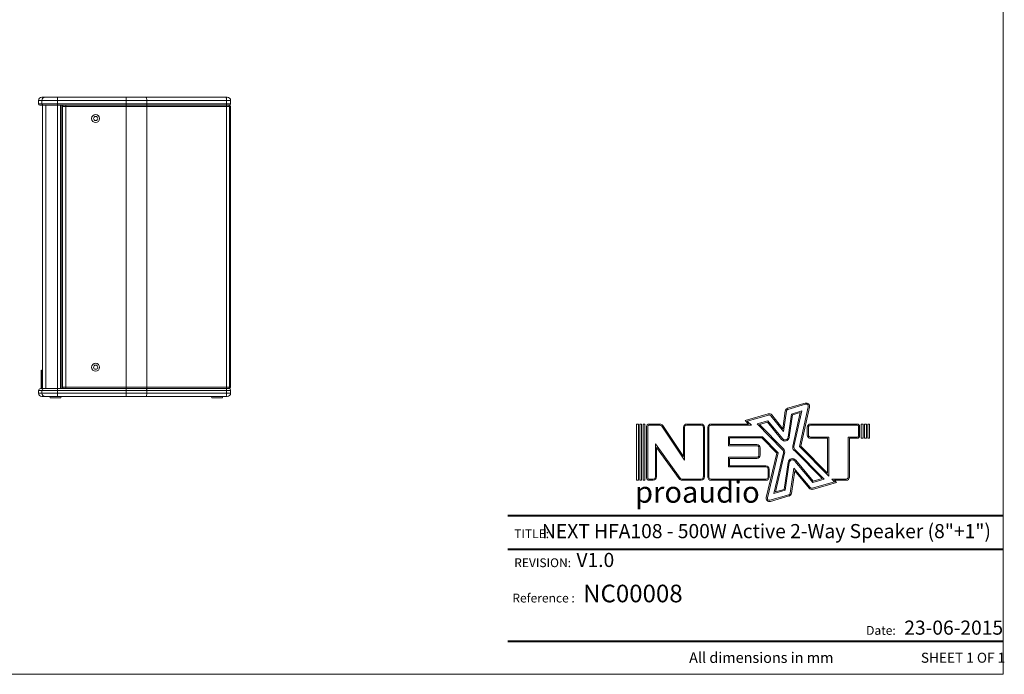
# Model space of a CAD drawing. Units: millimetres. Extents: x 74 to 2910, y 52 to 2015.
# Drawn here: x 1433 to 2910, y 52 to 1034 of the extents above; entities that cross this region are included whole.
import ezdxf

# ---------------------------------------------------------------- set-up
doc = ezdxf.new("R2010")
doc.units = ezdxf.units.MM
doc.header["$LTSCALE"] = 10
doc.layers.add('MEDIÇÕES', color=7, linetype='Continuous')
doc.styles.add('SLDTEXTSTYLE0', font='TXT', dxfattribs={"width": 0.6875})
doc.styles.add('SLDTEXTSTYLE1', font='TXT', dxfattribs={"width": 0.75})
doc.styles.add('SLDTEXTSTYLE2', font='TXT', dxfattribs={"width": 0.605})

# ---------------------------------------------------------------- blocks, each defined once
blk = doc.blocks.new('Logo_Next.V3')
at = {"color": 7, "linetype": 'Continuous', "lineweight": 0}
for p, q in [((506, 400), (549, 702)), ((519, 351), (569, 699)), ((589, 747), (890, 835)), ((594, 728), (896, 815)), ((654, 650), (831, 702)), ((672, 635), (804, 673)), ((804, 673), (677, 101)), ((831, 702), (697, 96)), ((941, 774), (790, 95)), ((960, 769), (812, 102)), ((-137, 540), (259, 652)), ((-76, 479), (-137, 540)), ((-99, 530), (264, 633)), ((-28, 459), (-99, 530)), ((71, 484), (254, 535)), ((109, 474), (246, 512)), ((246, 512), (484, 218)), ((254, 535), (499, 230)), ((301, 621), (519, 351)), ((317, 634), (506, 400)), ((598, 257), (654, 650)), ((617, 254), (672, 635)), ((-1986, 478), (-1986, -478)), ((-1955, 478), (-1986, 478)), ((-1955, 478), (-1955, -478)), ((-1931, 478), (-1931, -478)), ((-1900, 478), (-1931, 478)), ((-1900, 478), (-1900, -478)), ((-1876, 478), (-1876, -478)), ((-1845, 478), (-1876, 478)), ((-1845, 478), (-1845, -478)), ((-1816, -438), (-1816, 438)), ((-1796, -438), (-1796, 438)), ((-1775, 478), (-1587, 478)), ((-1775, 458), (-1587, 458)), ((-1558, 443), (-1167, -138)), ((-1541, 454), (-1187, -73)), ((-1187, 423), (-1187, -73)), ((-1167, 423), (-1167, -138)), ((-1132, 478), (-884, 478)), ((-1132, 458), (-884, 458)), ((-848, 423), (-848, -423)), ((-828, 423), (-828, -423)), ((-772, 423), (-772, -424)), ((-752, 423), (-752, -424)), ((-717, 479), (-76, 479)), ((-717, 459), (-28, 459)), ((504, 40), (71, 484)), ((519, 54), (109, 474)), ((923, 292), (923, 423)), ((943, 292), (943, 423)), ((979, 478), (1775, 478)), ((979, 458), (1775, 458)), ((1795, 438), (1795, 277)), ((1815, 438), (1815, 277)), ((1844, 478), (1844, 236)), ((1844, 478), (1876, 478)), ((1876, 478), (1876, 236)), ((1900, 478), (1931, 478)), ((1900, 478), (1900, 236)), ((1931, 478), (1931, 236)), ((1955, 478), (1986, 478)), ((1955, 478), (1955, 236)), ((1986, 478), (1986, 236)), ((-420, 263), (159, 263)), ((-420, 109), (-420, 263)), ((-400, 129), (-400, 243)), ((-400, 243), (151, 243)), ((403, -16), (151, 243)), ((425, -10), (159, 263)), ((1290, 256), (979, 256)), ((1270, 236), (979, 236)), ((1270, -360), (1270, 236)), ((1290, -408), (1290, 256)), ((1775, 256), (1622, 256)), ((1622, 256), (1622, -424)), ((1642, 236), (1642, -424)), ((1775, 236), (1642, 236)), ((1844, 236), (1876, 236)), ((1900, 236), (1931, 236)), ((1955, 236), (1986, 236)), ((-1665, 142), (-1243, -444)), ((-1665, -423), (-1665, 142)), ((-1645, 80), (-1259, -455)), ((-1645, -423), (-1645, 80)), ((64, 109), (-420, 109)), ((64, 129), (-400, 129)), ((99, -52), (99, 74)), ((119, -52), (119, 74)), ((698, 31), (1175, -450)), ((712, 45), (1213, -460)), ((790, 95), (1290, -408)), ((812, 102), (1270, -360)), ((-420, -87), (64, -87)), ((-420, -252), (-420, -87)), ((-400, -232), (-400, -107)), ((-400, -107), (64, -107)), ((224, -773), (403, -16)), ((243, -778), (425, -10)), ((354, -706), (519, -12)), ((382, -678), (538, -16)), ((1017, -517), (714, -151)), ((1024, -494), (730, -138)), ((219, -252), (-420, -252)), ((219, -232), (-400, -232)), ((255, -424), (255, -288)), ((275, -424), (275, -288)), ((597, -175), (530, -635)), ((617, -178), (548, -650)), ((695, -271), (634, -699)), ((709, -318), (653, -702)), ((970, -603), (695, -271)), ((955, -616), (709, -318)), ((-1955, -478), (-1986, -478)), ((-1900, -478), (-1931, -478)), ((-1845, -478), (-1876, -478)), ((-1775, -458), (-1701, -458)), ((-1775, -478), (-1701, -478)), ((-884, -458), (-1214, -458)), ((-884, -478), (-1214, -478)), ((-717, -459), (219, -459)), ((-717, -479), (219, -479)), ((1213, -460), (1017, -517)), ((1175, -450), (1024, -494)), ((1586, -459), (1340, -459)), ((1340, -459), (1385, -505)), ((1388, -479), (1423, -515)), ((1586, -479), (1388, -479)), ((548, -650), (354, -706)), ((530, -635), (382, -678)), ((1385, -505), (1008, -615)), ((1423, -515), (1013, -634)), ((608, -728), (288, -820)), ((614, -747), (294, -840))]:
    blk.add_line(p, q, dxfattribs=at)
for centre, radius, start, end in [((604, 694), 55.6, 106.1669, 171.8012), ((604, 694), 35.6, 106.1669, 171.8012), ((906, 781), 55.6, 347.4974, 106.1669), ((906, 781), 35.6, 347.4974, 106.1669), ((274, 599), 55.6, 38.8557, 105.8184), ((274, 599), 35.6, 38.8557, 105.8184), ((-1775, 438), 40.5, 90, 180), ((-1775, 438), 20.5, 90, 180), ((-1587, 423), 55.6, 33.8993, 90), ((-1587, 423), 35.6, 33.8993, 90), ((-1132, 423), 55.6, 90, 180), ((-1132, 423), 35.6, 90, 180), ((-884, 423), 55.6, 0, 90), ((-884, 423), 35.6, 0, 90), ((-717, 423), 55.6, 90, 180), ((-717, 423), 35.6, 90, 180), ((979, 423), 55.6, 90, 180), ((979, 423), 35.6, 90, 180), ((1775, 438), 40.5, 0, 90), ((1775, 438), 20.5, 0, 90), ((543, 265), 75.6, 218.8557, 351.8012), ((543, 265), 55.6, 218.8557, 351.8012), ((979, 292), 55.6, 180, 270), ((979, 292), 35.6, 180, 270), ((1775, 277), 20.5, 270, 0), ((1775, 277), 40.5, 270, 0), ((64, 74), 55.6, 0, 90), ((64, 74), 35.6, 0, 90), ((464, 1), 55.6, 346.6872, 44.2819), ((464, 1), 75.6, 346.6872, 44.2819), ((751, 84), 75.6, 167.4974, 224.7965), ((751, 84), 55.6, 167.4974, 224.7965), ((64, -52), 35.6, 270, 0), ((64, -52), 55.6, 270, 0), ((672, -186), 75.6, 39.5993, 171.7882), ((672, -186), 55.6, 39.5993, 171.7882), ((219, -288), 55.6, 0, 90), ((219, -288), 35.6, 0, 90), ((-1775, -438), 40.5, 180, 270), ((-1775, -438), 20.5, 180, 270), ((-1701, -423), 35.6, 270, 0), ((-1701, -423), 55.6, 270, 0), ((-1214, -423), 55.6, 215.8239, 270), ((-1214, -423), 35.6, 215.8239, 270), ((-884, -423), 35.6, 270, 0), ((-884, -423), 55.6, 270, 0), ((-717, -424), 55.6, 180, 270), ((-717, -424), 35.6, 180, 270), ((219, -424), 35.6, 270, 0), ((219, -424), 55.6, 270, 0), ((1586, -424), 35.6, 270, 0), ((1586, -424), 55.6, 270, 0), ((998, -580), 55.6, 219.5993, 286.1919), ((998, -580), 35.6, 219.5993, 286.1919), ((278, -786), 55.6, 166.6872, 286.0986), ((278, -786), 35.6, 166.6872, 286.0986), ((598, -694), 35.6, 286.0986, 351.7882), ((598, -694), 55.6, 286.0986, 351.7882)]:
    blk.add_arc(centre, radius, start, end, dxfattribs=at)

msp = doc.modelspace()

# ---------------------------------------------------------------- linework, layer by layer
at = {"color": 7, "linetype": 'Continuous', "lineweight": 0}
for p in [(2908.343, 2015.255), (73.649, 52.006)]:
    msp.add_line(p, (2908.343, 52.006), dxfattribs=at)
at = {"color": 7, "linetype": 'Continuous', "lineweight": 15}
for p, q in [((1466.622, 917.456), (1471.665, 917.456)), ((1471.665, 917.456), (1490.072, 917.456)), ((1490.072, 912.456), (1490.072, 917.456)), ((1490.072, 917.456), (1592.782, 917.456)), ((1592.782, 912.456), (1592.782, 917.456)), ((1592.782, 917.456), (1622.546, 917.456)), ((1622.546, 917.456), (1742.398, 917.456)), ((1742.398, 917.456), (1744.622, 917.456)), ((1461.622, 912.456), (1461.622, 907.456)), ((1468.68, 905.456), (1463.622, 905.456)), ((1490.072, 912.456), (1466.69, 912.456)), ((1466.69, 912.456), (1466.69, 907.456)), ((1466.69, 907.456), (1490.072, 907.456)), ((1467.622, 905.456), (1467.622, 498.27)), ((1490.072, 905.456), (1468.68, 905.456)), ((1592.782, 912.456), (1490.072, 912.456)), ((1490.072, 912.456), (1490.072, 907.456)), ((1490.072, 905.456), (1490.072, 907.456)), ((1490.072, 907.456), (1592.782, 907.456)), ((1592.782, 905.456), (1490.072, 905.456)), ((1496.622, 905.456), (1496.622, 480.456)), ((1497.622, 903.456), (1497.622, 905.456)), ((1502.622, 903.456), (1497.622, 903.456)), ((1497.622, 482.456), (1497.622, 903.456)), ((1502.622, 903.456), (1502.622, 905.456)), ((1502.622, 905.456), (1592.782, 905.456)), ((1592.782, 903.456), (1502.622, 903.456)), ((1502.622, 903.456), (1502.622, 482.456)), ((1623.84, 912.456), (1592.782, 912.456)), ((1592.782, 912.456), (1592.782, 907.456)), ((1592.782, 905.456), (1592.782, 907.456)), ((1592.782, 907.456), (1623.84, 907.456)), ((1592.782, 903.456), (1592.782, 905.456)), ((1592.782, 905.456), (1623.322, 905.456)), ((1623.84, 903.456), (1592.782, 903.456)), ((1592.782, 903.456), (1592.782, 482.456)), ((1623.322, 905.456), (1743.175, 905.456)), ((1623.84, 912.456), (1623.84, 907.456)), ((1743.692, 912.456), (1623.84, 912.456)), ((1623.84, 907.456), (1743.692, 907.456)), ((1623.84, 903.456), (1623.84, 482.456)), ((1743.692, 903.456), (1623.84, 903.456)), ((1743.175, 905.456), (1746.382, 905.456)), ((1747.622, 905.456), (1743.175, 905.456)), ((1743.692, 912.456), (1743.692, 907.456)), ((1749.622, 912.456), (1743.692, 912.456)), ((1743.692, 907.456), (1749.622, 907.456)), ((1743.692, 482.456), (1743.692, 903.456)), ((1747.969, 903.456), (1743.692, 903.456)), ((1746.382, 905.456), (1747.622, 905.456)), ((1749.622, 903.456), (1747.969, 903.456)), ((1747.969, 903.456), (1747.969, 482.456)), ((1749.622, 912.456), (1749.622, 907.456)), ((1749.622, 903.456), (1749.622, 865.885)), ((1749.622, 865.885), (1749.622, 859.956)), ((1749.622, 859.956), (1749.622, 531.956)), ((1749.622, 531.956), (1749.622, 526.027)), ((1749.622, 526.027), (1749.622, 482.456)), ((1465.462, 508.206), (1465.462, 500.725)), ((1465.549, 502.839), (1465.533, 498.016)), ((1465.553, 503.005), (1465.549, 502.839)), ((1465.655, 503.989), (1465.553, 503.005)), ((1465.609, 495.441), (1465.671, 503.589)), ((1465.815, 508.206), (1466.614, 508.206)), ((1465.462, 500.561), (1465.47, 497.679)), ((1465.462, 500.009), (1465.462, 497.914)), ((1465.462, 497.395), (1465.464, 497.914)), ((1465.462, 497.395), (1465.462, 496.004)), ((1465.462, 497.395), (1465.462, 497.395)), ((1465.462, 496.004), (1465.462, 496.004)), ((1465.462, 493.116), (1465.462, 491.593)), ((1465.462, 493.116), (1465.462, 493.116)), ((1465.462, 488.571), (1465.462, 480.456)), ((1465.462, 488.571), (1465.471, 488.571)), ((1465.464, 493.827), (1465.464, 495.356)), ((1465.481, 501.763), (1465.465, 500.725)), ((1465.47, 497.679), (1465.513, 494.319)), ((1465.477, 489.281), (1465.477, 490.944)), ((1465.513, 494.319), (1465.48, 485.072)), ((1465.483, 501.696), (1465.481, 501.763)), ((1465.533, 498.016), (1465.483, 501.696)), ((1465.556, 485.878), (1465.578, 491.675)), ((1465.578, 491.675), (1465.705, 487.174)), ((1465.846, 489.606), (1465.609, 495.441)), ((1465.675, 499.519), (1465.675, 497.92)), ((1465.675, 499.519), (1466.474, 499.519)), ((1465.675, 497.92), (1466.474, 497.92)), ((1466.391, 500.198), (1465.701, 500.198)), ((1465.701, 497.24), (1465.865, 497.24)), ((1465.714, 487.108), (1465.913, 488.319)), ((1465.913, 488.319), (1465.846, 489.606)), ((1465.865, 497.24), (1465.865, 491.407)), ((1465.865, 497.24), (1466.134, 497.24)), ((1465.865, 491.407), (1466.027, 488.504)), ((1465.865, 491.407), (1466.134, 491.407)), ((1466.027, 488.504), (1466.089, 488.504)), ((1466.134, 489.184), (1466.134, 497.245)), ((1466.134, 497.245), (1466.391, 497.245)), ((1466.44, 497.857), (1466.44, 499.586)), ((1466.92, 493.206), (1467.716, 493.206)), ((1466.92, 493.206), (1466.92, 480.456)), ((1467.716, 493.206), (1467.716, 480.456)), ((1461.622, 477.456), (1461.622, 473.456)), ((1464.622, 480.456), (1469.675, 480.456)), ((1465.485, 484.667), (1465.552, 485.711)), ((1465.552, 485.711), (1465.556, 485.878)), ((1465.705, 487.174), (1465.714, 487.108)), ((1466.69, 473.456), (1466.69, 477.456)), ((1490.072, 477.456), (1466.69, 477.456)), ((1466.69, 473.456), (1490.072, 473.456)), ((1469.675, 480.456), (1490.072, 480.456)), ((1490.072, 477.456), (1490.072, 480.456)), ((1490.072, 480.456), (1500.386, 480.456)), ((1592.782, 477.456), (1490.072, 477.456)), ((1490.072, 473.456), (1490.072, 477.456)), ((1490.072, 468.456), (1490.072, 473.456)), ((1490.072, 473.456), (1592.782, 473.456)), ((1497.622, 482.456), (1502.622, 482.456)), ((1497.622, 480.456), (1497.622, 482.456)), ((1502.622, 480.456), (1500.386, 480.456)), ((1502.622, 482.456), (1592.782, 482.456)), ((1502.622, 482.456), (1502.622, 480.456)), ((1592.782, 480.456), (1502.622, 480.456)), ((1592.782, 482.456), (1623.84, 482.456)), ((1592.782, 482.456), (1592.782, 480.456)), ((1623.322, 480.456), (1592.782, 480.456)), ((1592.782, 477.456), (1592.782, 480.456)), ((1623.84, 477.456), (1592.782, 477.456)), ((1592.782, 473.456), (1592.782, 477.456)), ((1592.782, 473.456), (1623.84, 473.456)), ((1592.782, 468.456), (1592.782, 473.456)), ((1743.175, 480.456), (1623.322, 480.456)), ((1623.84, 482.456), (1743.692, 482.456)), ((1623.84, 473.456), (1623.84, 477.456)), ((1743.692, 477.456), (1623.84, 477.456)), ((1623.84, 473.456), (1743.692, 473.456)), ((1746.382, 480.456), (1743.175, 480.456)), ((1743.692, 482.456), (1747.969, 482.456)), ((1743.692, 473.456), (1743.692, 477.456)), ((1749.622, 477.456), (1743.692, 477.456)), ((1743.692, 473.456), (1749.622, 473.456)), ((1747.622, 480.456), (1746.382, 480.456)), ((1747.969, 482.456), (1749.622, 482.456)), ((1749.622, 473.456), (1749.622, 477.456)), ((1471.665, 468.456), (1466.622, 468.456)), ((1490.072, 468.456), (1471.665, 468.456)), ((1478.394, 468.456), (1478.892, 466.531)), ((1485.582, 466.456), (1478.989, 466.456)), ((1494.834, 466.456), (1485.582, 466.456)), ((1592.782, 468.456), (1490.072, 468.456)), ((1494.931, 466.531), (1495.43, 468.456)), ((1622.546, 468.456), (1592.782, 468.456)), ((1742.398, 468.456), (1622.546, 468.456)), ((1721.104, 468.456), (1721.602, 466.531)), ((1728.292, 466.456), (1721.699, 466.456)), ((1737.544, 466.456), (1728.292, 466.456)), ((1737.641, 466.531), (1738.14, 468.456)), ((1744.622, 468.456), (1742.398, 468.456))]:
    msp.add_line(p, q, dxfattribs=at)
at = {"color": 8, "linetype": 'Continuous', "lineweight": 15}
for p, q in [((1466.69, 912.456), (1461.622, 912.456)), ((1461.622, 907.456), (1466.69, 907.456)), ((1472.66, 905.456), (1472.66, 480.456)), ((1490.072, 905.456), (1490.072, 480.456)), ((1494.585, 905.456), (1494.585, 480.456)), ((1497.358, 905.456), (1497.358, 480.456)), ((1466.69, 477.456), (1461.622, 477.456)), ((1461.622, 473.456), (1466.69, 473.456)), ((1478.892, 466.531), (1494.931, 466.531)), ((1721.602, 466.531), (1737.641, 466.531))]:
    msp.add_line(p, q, dxfattribs=at)
at = {"color": 8, "linetype": 'Continuous', "lineweight": 40, "true_color": 0x808080}
for p, q in [((2165.304, 290.064), (2908.343, 290.064)), ((2165.304, 239.616), (2908.343, 239.616)), ((2165.304, 101.788), (2908.343, 101.788))]:
    msp.add_line(p, q, dxfattribs=at)
at = {"color": 7, "linetype": 'Continuous', "lineweight": 15, "flags": 128}
for points in [[(1623.84, 912.456), (1623.815, 913.431), (1623.741, 914.369), (1623.622, 915.234), (1623.461, 915.991), (1623.265, 916.613), (1623.041, 917.075), (1622.798, 917.36), (1622.546, 917.456)], [(1743.692, 912.456), (1743.668, 913.431), (1743.594, 914.369), (1743.474, 915.234), (1743.313, 915.991), (1743.117, 916.613), (1742.894, 917.075), (1742.651, 917.36), (1742.398, 917.456)], [(1622.546, 468.456), (1622.798, 468.552), (1623.041, 468.837), (1623.265, 469.299), (1623.461, 469.92), (1623.622, 470.678), (1623.741, 471.543), (1623.815, 472.48), (1623.84, 473.456)], [(1742.398, 468.456), (1742.651, 468.552), (1742.894, 468.837), (1743.117, 469.299), (1743.313, 469.92), (1743.474, 470.678), (1743.594, 471.543), (1743.668, 472.48), (1743.692, 473.456)]]:
    msp.add_lwpolyline(points, dxfattribs=at)
at = {"color": 7, "linetype": 'Continuous', "lineweight": 15}
for centre, radius in [((1547.122, 885.456), 6.025), ((1547.122, 885.456), 3.125), ((1547.122, 512.456), 6.025), ((1547.122, 512.456), 3.125)]:
    msp.add_circle(centre, radius, dxfattribs=at)
for centre, radius, start, end in [((1466.622, 912.456), 5, 90, 180), ((1471.678, 912.468), 4.987, 90.145158, 180.144146), ((1744.622, 912.456), 5, 0, 90), ((1463.622, 907.456), 2, 180, 270), ((1468.685, 907.451), 1.995, 179.85556, 269.855564), ((1499.622, 903.456), 2, 90, 180), ((1621.52, 906.989), 2.366, 319.608744, 11.36947), ((1621.52, 903.922), 2.367, 348.631171, 40.390408), ((1741.372, 906.989), 2.366, 319.608579, 11.369716), ((1741.372, 903.922), 2.367, 348.630925, 40.390573), ((1746.148, 903.641), 1.83, 354.187777, 82.665754), ((1747.622, 907.456), 2, 270, 0), ((1747.622, 903.456), 2, 0, 90), ((1464.622, 477.456), 3, 90, 180), ((1466.622, 473.456), 5, 180, 270), ((1469.683, 477.463), 2.992, 90.145071, 180.144233), ((1471.678, 473.443), 4.987, 179.855854, 269.854842), ((1499.622, 482.456), 2, 180, 270), ((1620.36, 478.156), 3.55, 348.630935, 40.39078), ((1621.52, 481.989), 2.367, 319.609592, 11.368829), ((1740.212, 478.156), 3.55, 348.631093, 40.390543), ((1741.372, 481.989), 2.367, 319.609427, 11.369075), ((1744.622, 473.456), 5, 270, 0), ((1746.148, 482.271), 1.83, 277.334246, 5.812223), ((1746.622, 477.456), 3, 0, 90), ((1747.622, 482.456), 2, 270, 0), ((1478.989, 466.556), 0.1, 194.524429, 270), ((1494.834, 466.556), 0.1, 270, 345.475571), ((1721.699, 466.556), 0.1, 194.524429, 270), ((1737.544, 466.556), 0.1, 270, 345.475571)]:
    msp.add_arc(centre, radius, start, end, dxfattribs=at)
for points, knots in [([(1465.671, 503.589), (1465.671, 503.659), (1465.67, 503.752), (1465.669, 503.858), (1465.668, 503.91), (1465.666, 503.941), (1465.662, 503.975), (1465.658, 503.983), (1465.655, 503.989)], [0, 0, 0, 0, 0.30577807, 0.41259278, 0.49387567, 0.576634, 0.68664706, 1, 1, 1, 1]), ([(1465.815, 508.206), (1465.868, 508.122), (1465.972, 507.96), (1466.156, 507.079), (1466.342, 505.719), (1466.521, 503.879), (1466.683, 501.662), (1466.81, 499.104), (1466.895, 496.253), (1466.911, 494.242), (1466.92, 493.206)], [0, 0, 0, 0, 0.13240538, 0.2569749, 0.37807363, 0.50043807, 0.62260468, 0.74347537, 0.86781099, 1, 1, 1, 1]), ([(1466.614, 508.206), (1466.667, 508.122), (1466.771, 507.96), (1466.954, 507.079), (1467.139, 505.719), (1467.318, 503.878), (1467.48, 501.662), (1467.606, 499.103), (1467.691, 496.253), (1467.707, 494.242), (1467.716, 493.206)], [0, 0, 0, 0, 0.132234276, 0.256666399, 0.377675749, 0.500009092, 0.622206564, 0.743166542, 0.867639629, 1, 1, 1, 1]), ([(1465.464, 495.356), (1465.464, 495.453), (1465.464, 495.613), (1465.463, 495.829), (1465.463, 495.937), (1465.462, 495.979), (1465.462, 496.004)], [0, 0, 0, 0, 0.30265883, 0.4991904, 0.69645359, 1, 1, 1, 1]), ([(1465.462, 493.116), (1465.462, 493.125), (1465.462, 493.138), (1465.463, 493.218), (1465.463, 493.327), (1465.464, 493.531), (1465.464, 493.722), (1465.464, 493.827)], [0, 0, 0, 0, 0.23486728, 0.34592247, 0.45841101, 0.70394761, 1, 1, 1, 1]), ([(1465.477, 490.944), (1465.477, 491.041), (1465.476, 491.202), (1465.475, 491.418), (1465.473, 491.526), (1465.472, 491.568), (1465.471, 491.593)], [0, 0, 0, 0, 0.30267094, 0.49920973, 0.69645975, 1, 1, 1, 1]), ([(1465.471, 488.571), (1465.471, 488.58), (1465.472, 488.593), (1465.474, 488.673), (1465.475, 488.782), (1465.476, 488.985), (1465.477, 489.177), (1465.477, 489.281)], [0, 0, 0, 0, 0.23485124, 0.34590278, 0.45839286, 0.70392802, 1, 1, 1, 1]), ([(1465.701, 500.198), (1465.698, 500.191), (1465.693, 500.179), (1465.688, 500.103), (1465.683, 499.999), (1465.678, 499.803), (1465.676, 499.62), (1465.675, 499.519)], [0, 0, 0, 0, 0.23272464, 0.34311646, 0.45533682, 0.70162198, 1, 1, 1, 1]), ([(1465.675, 497.92), (1465.675, 497.838), (1465.676, 497.717), (1465.679, 497.576), (1465.683, 497.449), (1465.69, 497.319), (1465.697, 497.268), (1465.701, 497.24)], [0, 0, 0, 0, 0.232519798, 0.342894977, 0.455128367, 0.701514283, 1, 1, 1, 1]), ([(1466.089, 488.504), (1466.095, 488.512), (1466.103, 488.523), (1466.112, 488.599), (1466.12, 488.703), (1466.129, 488.899), (1466.132, 489.083), (1466.134, 489.184)], [0, 0, 0, 0, 0.23272268, 0.34312191, 0.45533353, 0.70163282, 1, 1, 1, 1]), ([(1466.44, 499.586), (1466.438, 499.679), (1466.435, 499.805), (1466.43, 499.947), (1466.424, 500.049), (1466.41, 500.133), (1466.398, 500.174), (1466.391, 500.198)], [0, 0, 0, 0, 0.30109587, 0.41133334, 0.49783741, 0.69568405, 1, 1, 1, 1]), ([(1466.391, 497.245), (1466.398, 497.268), (1466.408, 497.299), (1466.42, 497.366), (1466.428, 497.441), (1466.434, 497.614), (1466.438, 497.765), (1466.44, 497.857)], [0, 0, 0, 0, 0.301715288, 0.412124101, 0.498702254, 0.696297478, 1, 1, 1, 1]), ([(1465.48, 485.072), (1465.48, 485.002), (1465.48, 484.907), (1465.481, 484.8), (1465.481, 484.748), (1465.482, 484.717), (1465.483, 484.682), (1465.484, 484.674), (1465.485, 484.667)], [0, 0, 0, 0, 0.30642828, 0.41328888, 0.49443191, 0.57696682, 0.68676465, 1, 1, 1, 1])]:
    msp.add_open_spline(points, degree=3, knots=knots, dxfattribs=at)

# ---------------------------------------------------------------- block references
at = {"color": 7, "linetype": 'Continuous', "xscale": 0.088, "yscale": 0.088, "zscale": 0.088}
msp.add_blockref('Logo_Next.V3', (2533.283, 385.136), dxfattribs=at)

# ---------------------------------------------------------------- texts
at = {"color": 7, "linetype": 'Continuous', "lineweight": 0}
for s, insert, char_height, attachment_point, style in [('proaudio', (2356.225, 341.316), 32, 1, 'SLDTEXTSTYLE1'), ('TITLE:', (2175, 269.414), 13.2292, 1, 'SLDTEXTSTYLE1'), ('NEXT HFA108 - 500W Active 2-Way Speaker (8"+1")', (2553.295, 277.309), 21.16667, 2, 'SLDTEXTSTYLE1'), ('REVISION:', (2175, 225.914), 13.2292, 1, 'SLDTEXTSTYLE1'), ('V1.0', (2268.328, 234.063), 21.1667, 1, 'SLDTEXTSTYLE1'), ('NC00008', (2278.326, 186.403), 26.4583, 1, 'SLDTEXTSTYLE2'), ('Reference :', (2172.242, 172.951), 13.22917, 1, 'SLDTEXTSTYLE1'), ('23-06-2015', (2760.038, 132.567), 21.1667, 1, 'SLDTEXTSTYLE2'), ('Date:', (2725.057, 124.437), 13.2292, 2, 'SLDTEXTSTYLE1'), ('SHEET 1 OF 1', (2785, 84.336), 15, 1, 'SLDTEXTSTYLE0')]:
    msp.add_mtext(s, dxfattribs=dict(at, insert=insert, char_height=char_height, attachment_point=attachment_point, style=style))
at = {"layer": 'MEDIÇÕES', "insert": (2437.347, 84.956), "char_height": 15.875, "attachment_point": 1, "style": 'SLDTEXTSTYLE1'}
msp.add_mtext('All dimensions in mm', dxfattribs=at)

doc.saveas('drawing.dxf')
